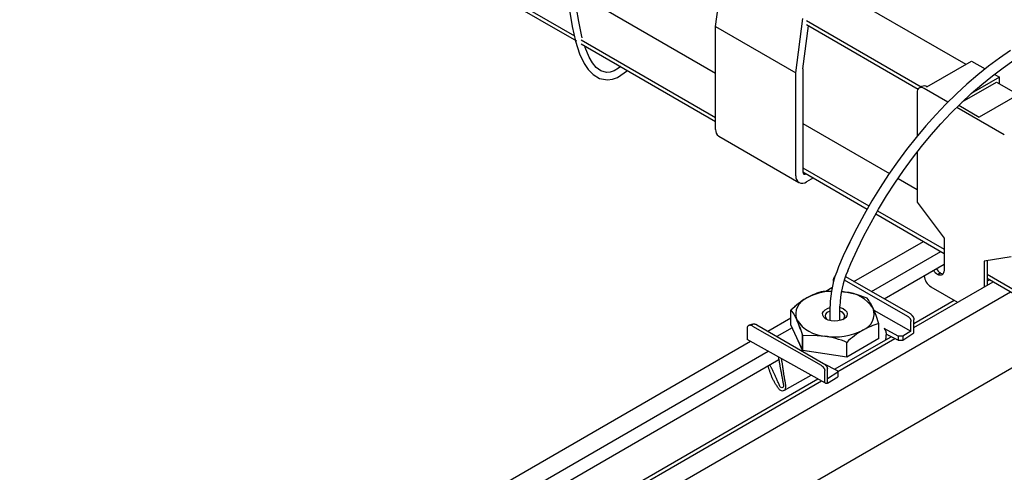
# Model space of a CAD drawing. Extents: x 0 to 282, y 0 to 195.
# Drawn here: x 146 to 166, y 112 to 121 of the extents above; entities that cross this region are included whole.
import ezdxf

# ---------------------------------------------------------------- set-up
doc = ezdxf.new("R2010")
doc.units = 0
for name, color, linetype in [('BBカチットワイヤー', 7, 'CONTINUOUS'), ('BBクリッパー', 7, 'CONTINUOUS'), ('天井下地', 7, 'CONTINUOUS')]:
    doc.layers.add(name, color=color, linetype=linetype)

msp = doc.modelspace()

# ---------------------------------------------------------------- linework, layer by layer
at = {"layer": 'BBカチットワイヤー', "linetype": 'CONTINUOUS'}
for p, q in [((162.212, 116.111), (162.212, 116.161)), ((162.432, 116.146), (163.716, 115.414)), ((162.455, 116.213), (163.77, 115.465)), ((162.172, 115.919), (162.004, 115.912)), ((162.171, 115.919), (162.004, 115.912)), ((162.373, 115.911), (162.45, 115.901)), ((162.374, 115.911), (162.45, 115.901)), ((161.35, 115.234), (161.35, 115.535)), ((161.351, 115.234), (161.351, 115.535)), ((162.143, 115.614), (162.143, 115.537)), ((162.143, 115.613), (162.143, 115.537)), ((162.143, 115.537), (162.143, 115.323)), ((162.143, 115.537), (162.143, 115.323)), ((162.343, 115.537), (162.343, 115.614)), ((162.343, 115.537), (162.343, 115.613)), ((162.343, 115.323), (162.343, 115.537)), ((162.343, 115.323), (162.343, 115.537)), ((163.033, 115.533), (163.78, 115.106)), ((163.78, 115.106), (163.78, 115.307)), ((163.844, 115.072), (163.844, 115.335)), ((160.467, 115.162), (160.467, 114.939)), ((160.575, 115.212), (161.961, 114.418)), ((160.658, 115.235), (162.014, 114.455)), ((161.47, 114.976), (161.35, 115.234)), ((161.47, 114.976), (161.351, 115.234)), ((163.135, 114.958), (163.135, 115.259)), ((163.135, 114.958), (163.135, 115.259)), ((163.524, 115.006), (163.24, 115.165)), ((163.78, 115.106), (163.621, 115.006)), ((162.053, 114.054), (160.467, 114.939)), ((161.59, 114.719), (161.47, 114.976)), ((161.589, 114.718), (161.47, 114.976)), ((161.589, 114.718), (161.589, 115.019)), ((161.59, 114.719), (161.59, 115.02)), ((163.135, 114.958), (162.808, 114.769)), ((163.135, 114.958), (162.809, 114.769)), ((163.621, 115.006), (163.524, 115.006)), ((163.524, 115.006), (163.524, 114.925)), ((163.524, 114.925), (163.621, 114.926)), ((163.621, 114.926), (163.844, 115.072)), ((163.621, 115.006), (163.621, 114.926)), ((162.036, 114.649), (161.589, 114.718)), ((162.036, 114.65), (161.59, 114.719)), ((162.482, 114.581), (162.482, 114.882)), ((162.482, 114.58), (162.482, 114.881)), ((162.809, 114.769), (162.482, 114.581)), ((162.808, 114.769), (162.482, 114.58)), ((162.482, 114.581), (162.036, 114.65)), ((162.482, 114.58), (162.036, 114.649)), ((162.014, 114.455), (162.287, 114.31)), ((162.036, 114.091), (162.036, 114.309)), ((162.094, 114.058), (162.094, 114.352)), ((162.302, 114.291), (162.302, 114.187)), ((161.223, 113.915), (161.762, 114.216)), ((162.3, 114.277), (162.094, 114.144)), ((162.094, 114.058), (162.302, 114.187))]:
    msp.add_line(p, q, dxfattribs=at)
for points in [[(165.8, 120.787), (165.577, 120.635), (165.355, 120.471), (165.135, 120.296), (164.917, 120.11), (164.703, 119.912), (164.492, 119.705), (164.285, 119.488), (164.083, 119.262), (163.886, 119.027), (163.694, 118.784), (163.509, 118.534), (163.329, 118.277), (163.157, 118.014), (162.992, 117.746), (162.835, 117.472), (162.686, 117.195), (162.545, 116.914), (162.413, 116.63), (162.317, 116.408)], [(165.801, 120.787), (165.577, 120.635), (165.355, 120.471), (165.135, 120.296), (164.917, 120.11), (164.703, 119.913), (164.492, 119.705), (164.285, 119.488), (164.083, 119.262), (163.886, 119.027), (163.694, 118.784), (163.509, 118.534), (163.329, 118.277), (163.157, 118.014), (162.992, 117.746), (162.835, 117.472), (162.686, 117.195), (162.545, 116.913), (162.413, 116.63), (162.317, 116.408)], [(162.502, 116.331), (162.565, 116.478), (162.693, 116.758), (162.829, 117.036), (162.974, 117.31), (163.127, 117.58), (163.288, 117.846), (163.455, 118.106), (163.63, 118.361), (163.812, 118.608), (163.999, 118.849), (164.191, 119.081), (164.389, 119.305), (164.591, 119.52), (164.797, 119.726), (165.006, 119.921), (165.218, 120.105), (165.433, 120.279), (165.649, 120.441), (165.866, 120.591)], [(162.502, 116.33), (162.565, 116.478), (162.693, 116.758), (162.829, 117.036), (162.974, 117.31), (163.127, 117.58), (163.287, 117.846), (163.455, 118.106), (163.63, 118.361), (163.812, 118.608), (163.999, 118.849), (164.191, 119.081), (164.389, 119.305), (164.591, 119.52), (164.797, 119.726), (165.006, 119.921), (165.218, 120.105), (165.433, 120.279), (165.649, 120.441), (165.866, 120.591)], [(162.244, 116.217), (162.242, 116.216), (162.241, 116.214), (162.239, 116.213), (162.237, 116.212), (162.236, 116.21), (162.235, 116.209), (162.233, 116.207), (162.232, 116.206), (162.231, 116.204), (162.229, 116.203), (162.228, 116.201), (162.227, 116.199), (162.226, 116.197), (162.225, 116.196), (162.224, 116.194), (162.223, 116.192), (162.222, 116.19), (162.222, 116.188), (162.221, 116.186), (162.22, 116.185), (162.219, 116.183), (162.218, 116.181), (162.218, 116.179), (162.217, 116.177), (162.216, 116.175), (162.216, 116.173), (162.215, 116.171), (162.215, 116.169), (162.214, 116.167), (162.213, 116.165), (162.213, 116.163), (162.212, 116.161)], [(162.45, 115.901), (162.418, 115.906), (162.373, 115.909)], [(162.45, 115.901), (162.418, 115.906), (162.373, 115.909)], [(162.896, 115.774), (162.677, 115.85), (162.45, 115.901)], [(162.896, 115.774), (162.677, 115.85), (162.45, 115.901)], [(161.35, 115.535), (161.409, 115.451), (161.47, 115.335)], [(161.351, 115.535), (161.409, 115.451), (161.47, 115.336)], [(162.42, 115.353), (162.365, 115.329), (162.302, 115.315), (162.234, 115.311), (162.167, 115.318), (162.106, 115.334), (162.054, 115.36), (162.017, 115.393), (161.996, 115.431), (161.994, 115.47), (162.01, 115.508), (162.044, 115.542), (162.092, 115.57), (162.143, 115.587)], [(162.42, 115.353), (162.365, 115.329), (162.302, 115.315), (162.234, 115.311), (162.167, 115.317), (162.106, 115.334), (162.054, 115.36), (162.017, 115.393), (161.996, 115.43), (161.994, 115.47), (162.01, 115.508), (162.044, 115.542), (162.092, 115.57), (162.143, 115.587)], [(162.143, 115.514), (162.124, 115.507), (162.082, 115.483), (162.054, 115.452), (162.043, 115.419), (162.05, 115.384), (162.074, 115.353), (162.086, 115.343)], [(162.143, 115.514), (162.124, 115.507), (162.082, 115.483), (162.054, 115.452), (162.043, 115.418), (162.05, 115.384), (162.073, 115.353), (162.086, 115.343)], [(162.343, 115.587), (162.35, 115.585), (162.407, 115.564), (162.452, 115.534), (162.481, 115.499), (162.493, 115.46), (162.486, 115.421), (162.461, 115.384), (162.42, 115.353)], [(162.343, 115.587), (162.35, 115.585), (162.407, 115.564), (162.452, 115.534), (162.481, 115.499), (162.493, 115.46), (162.486, 115.421), (162.461, 115.384), (162.42, 115.353)], [(162.4, 115.343), (162.42, 115.36), (162.439, 115.393), (162.442, 115.427), (162.426, 115.46), (162.394, 115.49), (162.349, 115.512), (162.343, 115.514)], [(162.4, 115.343), (162.42, 115.36), (162.439, 115.393), (162.441, 115.427), (162.426, 115.46), (162.394, 115.489), (162.349, 115.512), (162.343, 115.514)], [(163.135, 115.259), (163.077, 115.427), (163.016, 115.575)], [(163.135, 115.259), (163.076, 115.427), (163.016, 115.574)], [(163.716, 115.414), (163.719, 115.412), (163.721, 115.41), (163.723, 115.408), (163.726, 115.406), (163.728, 115.403), (163.731, 115.401), (163.733, 115.399), (163.735, 115.397), (163.738, 115.394), (163.74, 115.392), (163.742, 115.39), (163.744, 115.388), (163.747, 115.385), (163.749, 115.383), (163.751, 115.38), (163.753, 115.378), (163.756, 115.375), (163.758, 115.373), (163.76, 115.37), (163.762, 115.368), (163.764, 115.365), (163.766, 115.362), (163.767, 115.36), (163.769, 115.357), (163.771, 115.354), (163.772, 115.351), (163.773, 115.348), (163.775, 115.345), (163.776, 115.342), (163.776, 115.339), (163.777, 115.336), (163.778, 115.333), (163.778, 115.33), (163.779, 115.326), (163.779, 115.323), (163.779, 115.32), (163.78, 115.317), (163.78, 115.313), (163.78, 115.31), (163.78, 115.307)], [(163.77, 115.465), (163.773, 115.462), (163.775, 115.459), (163.778, 115.456), (163.78, 115.453), (163.783, 115.45), (163.785, 115.448), (163.788, 115.445), (163.79, 115.442), (163.793, 115.439), (163.795, 115.436), (163.798, 115.433), (163.8, 115.43), (163.803, 115.427), (163.805, 115.424), (163.808, 115.421), (163.81, 115.419), (163.813, 115.416), (163.815, 115.413), (163.818, 115.41), (163.82, 115.407), (163.822, 115.403), (163.825, 115.4), (163.827, 115.397), (163.829, 115.394), (163.831, 115.391), (163.833, 115.387), (163.834, 115.384), (163.836, 115.381), (163.837, 115.377), (163.838, 115.373), (163.839, 115.37), (163.84, 115.366), (163.841, 115.362), (163.842, 115.359), (163.842, 115.355), (163.843, 115.351), (163.843, 115.347), (163.844, 115.343), (163.844, 115.339), (163.844, 115.335)], [(160.575, 115.212), (160.572, 115.213), (160.569, 115.215), (160.566, 115.216), (160.563, 115.217), (160.56, 115.219), (160.557, 115.22), (160.554, 115.221), (160.551, 115.222), (160.548, 115.223), (160.545, 115.224), (160.542, 115.225), (160.539, 115.226), (160.536, 115.227), (160.533, 115.227), (160.53, 115.227), (160.527, 115.228), (160.523, 115.228), (160.52, 115.228), (160.517, 115.227), (160.514, 115.227), (160.51, 115.226), (160.507, 115.226), (160.504, 115.225), (160.501, 115.224), (160.498, 115.223), (160.495, 115.221), (160.492, 115.22), (160.489, 115.218), (160.487, 115.216), (160.484, 115.214), (160.481, 115.212), (160.479, 115.21), (160.477, 115.208), (160.475, 115.205), (160.473, 115.203), (160.472, 115.2), (160.47, 115.197), (160.469, 115.194), (160.468, 115.191), (160.468, 115.188), (160.467, 115.185), (160.467, 115.182), (160.467, 115.179), (160.467, 115.175), (160.467, 115.172), (160.467, 115.169), (160.467, 115.165), (160.467, 115.162)], [(160.658, 115.235), (160.654, 115.237), (160.65, 115.238), (160.646, 115.24), (160.643, 115.241), (160.639, 115.243), (160.635, 115.244), (160.631, 115.245), (160.627, 115.246), (160.623, 115.247), (160.619, 115.248), (160.615, 115.248), (160.611, 115.249), (160.607, 115.249), (160.603, 115.249), (160.599, 115.249), (160.595, 115.249), (160.591, 115.248), (160.587, 115.248), (160.583, 115.247), (160.579, 115.247), (160.575, 115.246), (160.571, 115.245), (160.567, 115.244), (160.563, 115.243), (160.559, 115.242), (160.555, 115.241), (160.551, 115.24), (160.547, 115.239), (160.543, 115.238), (160.539, 115.237), (160.536, 115.236), (160.532, 115.234), (160.528, 115.233), (160.524, 115.232), (160.52, 115.231), (160.516, 115.229), (160.513, 115.228), (160.509, 115.227), (160.505, 115.225), (160.501, 115.224)], [(163.24, 115.165), (163.244, 115.16), (163.247, 115.154), (163.25, 115.149), (163.254, 115.144), (163.257, 115.139), (163.26, 115.134), (163.263, 115.128), (163.265, 115.123), (163.268, 115.118), (163.27, 115.112), (163.272, 115.106), (163.274, 115.101), (163.275, 115.095), (163.276, 115.089), (163.277, 115.083), (163.278, 115.077), (163.278, 115.071), (163.278, 115.065), (163.278, 115.059), (163.278, 115.053), (163.278, 115.047), (163.278, 115.04), (163.278, 115.034), (163.277, 115.028), (163.277, 115.022), (163.276, 115.016), (163.276, 115.01), (163.275, 115.004), (163.275, 114.998), (163.274, 114.991), (163.273, 114.985), (163.273, 114.979), (163.272, 114.973), (163.271, 114.967), (163.271, 114.961), (163.27, 114.955), (163.269, 114.95), (163.268, 114.944), (163.268, 114.938), (163.267, 114.932)], [(161.589, 115.019), (161.808, 115.028), (162.036, 115.009)], [(161.59, 115.02), (161.808, 115.028), (162.036, 115.009)], [(161.157, 114.554), (161.16, 114.538), (161.162, 114.522), (161.164, 114.506), (161.167, 114.49), (161.169, 114.474), (161.172, 114.458), (161.174, 114.442), (161.176, 114.426), (161.179, 114.41), (161.181, 114.394), (161.183, 114.378), (161.186, 114.362), (161.188, 114.346), (161.19, 114.33), (161.193, 114.314), (161.195, 114.298), (161.197, 114.282), (161.199, 114.266), (161.202, 114.249), (161.204, 114.233), (161.206, 114.217), (161.209, 114.201), (161.212, 114.186), (161.214, 114.17), (161.217, 114.154), (161.22, 114.138), (161.223, 114.122), (161.226, 114.106), (161.229, 114.09), (161.232, 114.074), (161.235, 114.058), (161.237, 114.042), (161.24, 114.026), (161.242, 114.01), (161.243, 113.994), (161.243, 113.978), (161.241, 113.961), (161.238, 113.945), (161.232, 113.929), (161.224, 113.916), (161.211, 113.905), (161.196, 113.899), (161.179, 113.897), (161.163, 113.899), (161.148, 113.904), (161.135, 113.913), (161.122, 113.924), (161.111, 113.936), (161.1, 113.95), (161.09, 113.964), (161.08, 113.978), (161.07, 113.993), (161.06, 114.007), (161.051, 114.021), (161.042, 114.036), (161.034, 114.05), (161.025, 114.065), (161.017, 114.079), (161.01, 114.094), (161.002, 114.108), (160.995, 114.123), (160.988, 114.137), (160.981, 114.152), (160.974, 114.167), (160.967, 114.182), (160.961, 114.196), (160.955, 114.211), (160.949, 114.226), (160.943, 114.241), (160.937, 114.256), (160.932, 114.271), (160.926, 114.286), (160.921, 114.301), (160.916, 114.316), (160.911, 114.331), (160.906, 114.346), (160.901, 114.361), (160.896, 114.376), (160.891, 114.391), (160.886, 114.406)], [(161.098, 114.587), (161.101, 114.571), (161.103, 114.555), (161.106, 114.538), (161.108, 114.522), (161.111, 114.506), (161.114, 114.49), (161.116, 114.474), (161.119, 114.458), (161.122, 114.442), (161.125, 114.426), (161.127, 114.41), (161.13, 114.394), (161.133, 114.377), (161.136, 114.361), (161.139, 114.345), (161.142, 114.329), (161.145, 114.312), (161.149, 114.296), (161.152, 114.28), (161.155, 114.263), (161.158, 114.247), (161.161, 114.231), (161.164, 114.215), (161.168, 114.199), (161.17, 114.184), (161.173, 114.168), (161.176, 114.153), (161.179, 114.137), (161.181, 114.122), (161.184, 114.107), (161.187, 114.091), (161.19, 114.075), (161.193, 114.058), (161.196, 114.041), (161.2, 114.022), (161.203, 114.004), (161.202, 113.988), (161.195, 113.974), (161.181, 113.966), (161.165, 113.963), (161.151, 113.968), (161.139, 113.977), (161.129, 113.991), (161.12, 114.008), (161.112, 114.027), (161.105, 114.045), (161.097, 114.063), (161.089, 114.08), (161.082, 114.097), (161.075, 114.114), (161.067, 114.131), (161.06, 114.147), (161.053, 114.163), (161.046, 114.179), (161.039, 114.194), (161.032, 114.209), (161.026, 114.224), (161.019, 114.239), (161.012, 114.253), (161.005, 114.267), (160.999, 114.281), (160.992, 114.295), (160.986, 114.309), (160.979, 114.323), (160.973, 114.336), (160.966, 114.349), (160.96, 114.363), (160.954, 114.376), (160.947, 114.389), (160.941, 114.402), (160.934, 114.415), (160.928, 114.428)], [(160.928, 114.428), (160.928, 114.428), (160.928, 114.428), (160.928, 114.428), (160.928, 114.429), (160.928, 114.429), (160.928, 114.429), (160.928, 114.429), (160.928, 114.429), (160.928, 114.429), (160.928, 114.429), (160.928, 114.429), (160.928, 114.429), (160.928, 114.429), (160.928, 114.429), (160.928, 114.429), (160.928, 114.429), (160.928, 114.429), (160.928, 114.429), (160.928, 114.429), (160.928, 114.43), (160.928, 114.43), (160.928, 114.43), (160.928, 114.43), (160.928, 114.43)], [(161.961, 114.418), (161.964, 114.416), (161.966, 114.415), (161.969, 114.413), (161.971, 114.412), (161.974, 114.41), (161.976, 114.408), (161.978, 114.407), (161.981, 114.405), (161.983, 114.403), (161.985, 114.402), (161.987, 114.4), (161.989, 114.398), (161.991, 114.396), (161.993, 114.394), (161.995, 114.392), (161.997, 114.39), (161.999, 114.387), (162.001, 114.385), (162.003, 114.383), (162.004, 114.381), (162.006, 114.378), (162.008, 114.376), (162.01, 114.374), (162.011, 114.371), (162.013, 114.369), (162.015, 114.367), (162.016, 114.364), (162.018, 114.362), (162.02, 114.359), (162.021, 114.357), (162.023, 114.355), (162.025, 114.352), (162.026, 114.35), (162.028, 114.347), (162.029, 114.345), (162.031, 114.342), (162.032, 114.34), (162.033, 114.337), (162.034, 114.334), (162.034, 114.332), (162.035, 114.329), (162.035, 114.326), (162.036, 114.323), (162.036, 114.32), (162.036, 114.317), (162.036, 114.314), (162.036, 114.312), (162.036, 114.309)], [(162.014, 114.455), (162.017, 114.453), (162.019, 114.45), (162.022, 114.448), (162.024, 114.446), (162.027, 114.444), (162.03, 114.442), (162.032, 114.44), (162.035, 114.438), (162.037, 114.436), (162.04, 114.434), (162.042, 114.431), (162.045, 114.429), (162.047, 114.427), (162.049, 114.424), (162.052, 114.422), (162.054, 114.42), (162.056, 114.417), (162.058, 114.415), (162.061, 114.412), (162.063, 114.41), (162.065, 114.407), (162.067, 114.404), (162.069, 114.402), (162.071, 114.399), (162.073, 114.396), (162.074, 114.393), (162.076, 114.391), (162.078, 114.388), (162.079, 114.385), (162.081, 114.382), (162.083, 114.379), (162.084, 114.376), (162.085, 114.373), (162.087, 114.37), (162.088, 114.367), (162.089, 114.364), (162.091, 114.361), (162.092, 114.358), (162.093, 114.355), (162.094, 114.352)], [(162.287, 114.31), (162.288, 114.309), (162.289, 114.309), (162.289, 114.308), (162.29, 114.308), (162.291, 114.307), (162.292, 114.307), (162.293, 114.306), (162.294, 114.305), (162.294, 114.305), (162.295, 114.304), (162.296, 114.303), (162.297, 114.303), (162.297, 114.302), (162.298, 114.301), (162.298, 114.3), (162.299, 114.3), (162.3, 114.299), (162.3, 114.298), (162.3, 114.297), (162.301, 114.296), (162.301, 114.296), (162.301, 114.295), (162.302, 114.294), (162.302, 114.293), (162.302, 114.292), (162.302, 114.291), (162.302, 114.29), (162.302, 114.289), (162.302, 114.288), (162.302, 114.287), (162.302, 114.286), (162.302, 114.285), (162.301, 114.284), (162.301, 114.283), (162.301, 114.282), (162.301, 114.281), (162.301, 114.28), (162.3, 114.279), (162.3, 114.278), (162.3, 114.277)], [(162.094, 114.058), (162.093, 114.057), (162.091, 114.056), (162.09, 114.055), (162.088, 114.054), (162.087, 114.053), (162.085, 114.052), (162.084, 114.051), (162.082, 114.05), (162.08, 114.05), (162.079, 114.049), (162.077, 114.049), (162.075, 114.049), (162.073, 114.049), (162.071, 114.049), (162.069, 114.049), (162.067, 114.049), (162.066, 114.049), (162.064, 114.05), (162.062, 114.05), (162.06, 114.051), (162.058, 114.051), (162.056, 114.052), (162.055, 114.053), (162.053, 114.054), (162.052, 114.055), (162.05, 114.056), (162.048, 114.057), (162.047, 114.058), (162.046, 114.059), (162.045, 114.061), (162.043, 114.062), (162.042, 114.064), (162.041, 114.065), (162.04, 114.067), (162.04, 114.068), (162.039, 114.07), (162.038, 114.072), (162.038, 114.073), (162.037, 114.075), (162.037, 114.077), (162.037, 114.078), (162.037, 114.08), (162.036, 114.082), (162.036, 114.084), (162.036, 114.086), (162.036, 114.087), (162.036, 114.089), (162.036, 114.091)]]:
    msp.add_lwpolyline(points, dxfattribs=at)
msp.add_polyline3d([(163.524, 114.925, 0), (163.513, 114.93, 0), (163.503, 114.935, 0), (163.493, 114.94, 0), (163.483, 114.945, 0), (163.472, 114.951, 0), (163.462, 114.956, 0), (163.452, 114.961, 0), (163.442, 114.966, 0), (163.432, 114.971, 0), (163.421, 114.976, 0), (163.411, 114.981, 0), (163.401, 114.986, 0), (163.391, 114.991, 0), (163.381, 114.997, 0), (163.37, 115.002, 0), (163.36, 115.007, 0), (163.35, 115.012, 0), (163.34, 115.017, 0), (163.329, 115.022, 0), (163.319, 115.027, 0), (163.309, 115.032, 0), (163.299, 115.037, 0), (163.289, 115.043, 0), (163.278, 115.048, 0)], dxfattribs=at)
for centre, radius, start, end in [((164.184, 115.581), 2.041, 156.1156, 179.0951), ((164.184, 115.581), 2.041, 156.1156, 179.0951), ((164.217, 115.574), 1.875, 156.2004, 178.7906), ((164.217, 115.574), 1.875, 156.2004, 178.7906), ((162.211, 114.786), 1.129, 92.1063, 118.2023), ((162.211, 114.786), 1.129, 92.1063, 118.2023), ((162.289, 114.722), 1.224, 103.4738, 119.9951), ((162.289, 114.722), 1.224, 103.4738, 119.9951), ((162.406, 115.172), 0.73, 33.4391, 86.5663), ((162.406, 115.172), 0.73, 33.4391, 86.5663), ((162.632, 114.178), 1.867, 120.7899, 133.3836), ((162.633, 114.178), 1.866, 120.7899, 133.3836), ((161.802, 115.453), 0.352, 110.7423, 199.4605), ((161.802, 115.453), 0.352, 110.7423, 199.4605), ((162.1, 115.161), 1.005, 24.3315, 37.6041), ((162.1, 115.16), 1.005, 24.3315, 37.6041), ((162.684, 115.457), 0.352, 290.7422, 19.4609), ((162.684, 115.458), 0.352, 290.7422, 19.4609), ((162.08, 115.738), 0.73, 213.4395, 266.5658), ((159.031, 114.232), 2.678, 17.1122, 24.3442), ((162.079, 115.738), 0.73, 213.4395, 266.5658), ((159.03, 114.231), 2.678, 17.1122, 24.3442), ((162.244, 116.219), 1.228, 260.2291, 297.3571), ((162.244, 116.219), 1.228, 260.2291, 297.3571), ((163.765, 113.524), 1.868, 120.7945, 133.379), ((163.765, 113.524), 1.868, 120.7945, 133.379), ((163.42, 114.069), 1.224, 103.4734, 119.9955), ((163.42, 114.069), 1.223, 103.4734, 119.9955), ((161.722, 113.065), 1.969, 67.3026, 80.8338), ((161.722, 113.065), 1.969, 67.3026, 80.8338)]:
    msp.add_arc(centre, radius, start, end, dxfattribs=at)
at = {"layer": 'BBクリッパー', "linetype": 'CONTINUOUS'}
for points in [[(156.762, 123.584), (156.766, 123.009), (156.782, 122.528), (156.806, 122.139), (156.834, 121.841), (156.87, 121.563), (156.919, 121.275), (156.988, 120.98), (157.072, 120.724), (157.166, 120.525), (157.244, 120.406), (157.344, 120.302), (157.474, 120.223), (157.639, 120.194), (157.735, 120.208), (157.839, 120.246), (158.043, 120.384)], [(157.126, 121.048), (157.11, 121.104), (157.052, 121.378), (157.009, 121.646), (156.978, 121.905), (156.952, 122.199), (156.93, 122.576), (156.915, 123.038), (156.912, 123.586)], [(157.903, 120.465), (157.859, 120.43), (157.769, 120.379), (157.688, 120.351), (157.618, 120.344), (157.502, 120.375), (157.408, 120.446), (157.331, 120.542), (157.266, 120.655), (157.184, 120.852), (157.174, 120.886)]]:
    msp.add_lwpolyline(points, dxfattribs=at)
at = {"layer": '天井下地', "linetype": 'CONTINUOUS'}
for p, q in [((122.473, 141), (156.967, 121.087)), ((122.473, 140.918), (157.005, 120.983)), ((159.826, 121.274), (159.968, 122.376)), ((156.975, 121.98), (159.826, 120.334)), ((162.513, 121.886), (164.896, 120.51)), ((159.826, 119.191), (159.826, 121.274)), ((159.826, 121.274), (161.453, 120.335)), ((161.453, 120.335), (161.594, 121.437)), ((161.594, 120.416), (161.706, 121.291)), ((161.665, 121.396), (163.989, 120.054)), ((161.665, 121.314), (163.926, 120.009)), ((157.104, 120.926), (159.826, 119.355)), ((157.105, 121.007), (159.826, 119.436)), ((164.104, 120.053), (165.009, 120.576)), ((165.009, 120.576), (165.286, 120.416)), ((161.453, 118.252), (161.453, 120.335)), ((161.594, 120.416), (161.594, 118.334)), ((165.472, 120.308), (165.575, 120.249)), ((164.822, 119.749), (165.519, 120.151)), ((165.575, 120.249), (165.006, 119.921)), ((165.519, 120.151), (165.957, 119.898)), ((165.575, 120.118), (165.575, 120.249)), ((163.906, 119.939), (163.906, 119.052)), ((164.004, 120.063), (163.948, 120.03)), ((164.53, 119.742), (164.048, 120.021)), ((166.07, 119.963), (165.165, 119.441)), ((164.751, 119.68), (165.165, 119.441)), ((165.674, 119.082), (164.71, 119.638)), ((161.594, 119.314), (163.347, 118.302)), ((159.888, 119.054), (161.515, 118.115)), ((163.906, 118.73), (163.906, 117.718)), ((161.594, 118.416), (162.933, 117.643)), ((161.594, 118.334), (162.898, 117.581)), ((161.806, 118.212), (161.665, 118.13)), ((163.521, 118.201), (163.906, 117.979)), ((163.906, 117.718), (164.454, 116.993)), ((163.071, 117.482), (164.454, 116.683)), ((163.106, 117.543), (164.454, 116.765)), ((162.628, 116.114), (164.034, 116.926)), ((164.454, 116.993), (164.454, 116.34)), ((162.984, 115.912), (164.387, 116.722)), ((165.815, 116.616), (165.267, 116.524)), ((165.267, 116.524), (165.267, 116.005)), ((165.324, 116.533), (165.324, 116.038)), ((163.241, 115.765), (164.454, 116.466)), ((164.322, 116.254), (164.378, 116.286)), ((163.844, 115.184), (165.448, 116.109)), ((165.324, 116.262), (172.059, 112.374)), ((165.324, 116.181), (172.059, 112.293)), ((165.324, 116.119), (165.377, 116.15)), ((105.698, 81.208), (165.801, 115.905)), ((162.183, 115.984), (162.059, 115.914)), ((164.189, 116.003), (164.726, 115.693)), ((163.844, 115.265), (164.656, 115.734)), ((160.882, 115.106), (161.35, 115.377)), ((107.041, 80.432), (167.145, 115.13)), ((161.379, 115.173), (161.068, 114.999)), ((106.832, 83.904), (160.531, 114.904)), ((162.236, 114.337), (163.38, 114.997)), ((162.302, 114.293), (163.455, 114.959)), ((107.188, 83.701), (160.89, 114.703)), ((107.445, 83.555), (161.107, 114.533)), ((107.988, 83.02), (161.897, 114.141)), ((107.988, 82.939), (161.968, 114.101))]:
    msp.add_line(p, q, dxfattribs=at)
msp.add_lwpolyline([(164.454, 116.34), (164.452, 116.311), (164.444, 116.286), (164.432, 116.265), (164.416, 116.25), (164.396, 116.242), (164.373, 116.239), (164.348, 116.243), (164.322, 116.254)], dxfattribs=at)
for centre, radius, start, end in [((164.046, 119.971), 0.101, 54.383, 114.3063), ((163.993, 119.953), 0.0873, 50.7969, 189.2137), ((159.983, 119.18), 0.157, 175.6977, 232.9896), ((161.637, 118.327), 0.0437, 170.7849, 309.2036), ((161.582, 118.232), 0.131, 170.7858, 309.2032), ((164.488, 116.496), 0.293, 211.7797, 235.551), ((164.544, 116.528), 0.293, 211.7797, 235.551), ((164.434, 116.386), 0.115, 240.9577, 271.5603), ((164.358, 116.264), 0.311, 186.1031, 237.2022)]:
    msp.add_arc(centre, radius, start, end, dxfattribs=at)

doc.saveas('drawing.dxf')
